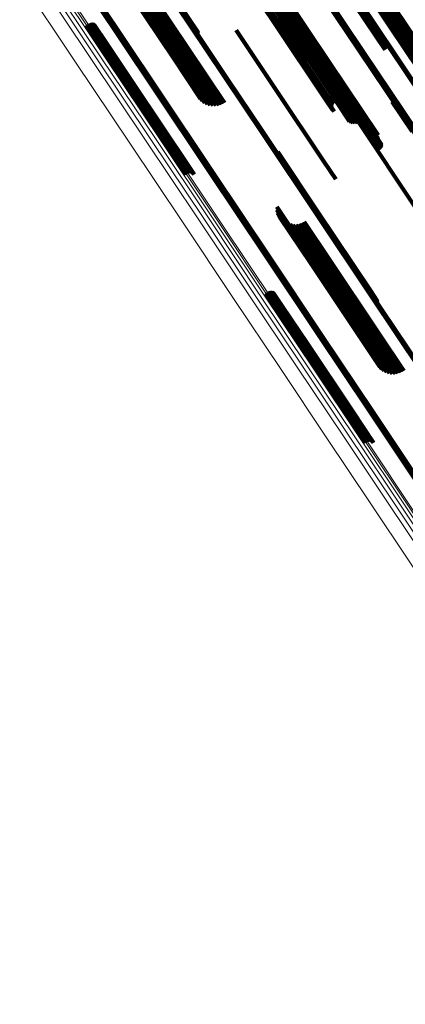
# Model space of a CAD drawing. Units: metres. Extents: x 6.229 to 6.576, y 3.426 to 3.903.
# Drawn here: x 6.448 to 6.491, y 3.426 to 3.536 of the extents above; entities that cross this region are included whole.
import ezdxf

# ---------------------------------------------------------------- set-up
doc = ezdxf.new("R2010")
doc.units = ezdxf.units.M
doc.linetypes.add('AUSGEZOGEN', pattern=[0])
doc.linetypes.add('VERDECKT2_S2', pattern=[0.036, 0.02, -0.016])
doc.layers.add('Standard', color=7, linetype='AUSGEZOGEN', lineweight=13)

msp = doc.modelspace()

# ---------------------------------------------------------------- linework, layer by layer
at = {"layer": 'Standard', "color": 253, "linetype": 'VERDECKT2_S2', "lineweight": 140, "transparency": 33554687}
for p, q in [((6.48374, 3.54373), (6.48941, 3.53524)), ((6.48395, 3.54382), (6.48962, 3.53533)), ((6.48416, 3.54389), (6.48984, 3.5354)), ((6.48436, 3.54393), (6.49004, 3.53543)), ((6.48456, 3.54394), (6.49024, 3.53544)), ((6.45694, 3.54341), (6.46324, 3.53398)), ((6.45694, 3.54333), (6.4633, 3.53381)), ((6.45704, 3.5432), (6.46341, 3.53366)), ((6.45718, 3.5431), (6.46356, 3.53355)), ((6.4572, 3.54321), (6.46323, 3.53418)), ((6.45736, 3.54303), (6.46375, 3.53347)), ((6.45748, 3.54305), (6.46327, 3.53439)), ((6.45758, 3.543), (6.46397, 3.53344)), ((6.4578, 3.54294), (6.46335, 3.53462)), ((6.45812, 3.54289), (6.46348, 3.53486)), ((6.45845, 3.54289), (6.46365, 3.53509)), ((6.45877, 3.54294), (6.46386, 3.53532)), ((6.45908, 3.54305), (6.4641, 3.53554)), ((6.45937, 3.54321), (6.46437, 3.53573)), ((6.46179, 3.54286), (6.46757, 3.53422)), ((6.46186, 3.54286), (6.46756, 3.53431)), ((6.46191, 3.54284), (6.46754, 3.5344)), ((6.47135, 3.54276), (6.47629, 3.53538)), ((6.47135, 3.54268), (6.47622, 3.53539)), ((6.47137, 3.54285), (6.47636, 3.53538)), ((6.4714, 3.54293), (6.47643, 3.5354)), ((6.47145, 3.54301), (6.47651, 3.53542)), ((6.4715, 3.54307), (6.47659, 3.53546)), ((6.48334, 3.54347), (6.48902, 3.53498)), ((6.48353, 3.54361), (6.48921, 3.53512)), ((6.47136, 3.54259), (6.47616, 3.5354)), ((6.47138, 3.54251), (6.47611, 3.53543)), ((6.47142, 3.54243), (6.47607, 3.53546)), ((6.47153, 3.54229), (6.47603, 3.53556)), ((6.4716, 3.54224), (6.47603, 3.53561)), ((6.48271, 3.54197), (6.48711, 3.53538)), ((6.48276, 3.54199), (6.48715, 3.53542)), ((6.4828, 3.54202), (6.4872, 3.53545)), ((6.48644, 3.5417), (6.49204, 3.53331)), ((6.4865, 3.54158), (6.49189, 3.5335)), ((6.48611, 3.54058), (6.49059, 3.53388)), ((6.48626, 3.54075), (6.49082, 3.53392)), ((6.48646, 3.5411), (6.49129, 3.53386)), ((6.48651, 3.54127), (6.49151, 3.53378)), ((6.48652, 3.54143), (6.49172, 3.53366)), ((6.47649, 3.53933), (6.48203, 3.53103)), ((6.4765, 3.53936), (6.48207, 3.53104)), ((6.47652, 3.53939), (6.4821, 3.53105)), ((6.47655, 3.53942), (6.48213, 3.53107)), ((6.47658, 3.53944), (6.48216, 3.53109)), ((6.47661, 3.53945), (6.48218, 3.53111)), ((6.48575, 3.54028), (6.49016, 3.53369)), ((6.48594, 3.54042), (6.49036, 3.5338)), ((6.47647, 3.53926), (6.48198, 3.53103)), ((6.47647, 3.53923), (6.48195, 3.53103)), ((6.47648, 3.5393), (6.482, 3.53103)), ((6.47648, 3.53919), (6.48193, 3.53104)), ((6.47649, 3.53916), (6.48191, 3.53106)), ((6.47651, 3.53913), (6.48189, 3.53107)), ((6.47686, 3.53859), (6.48166, 3.53141)), ((6.47689, 3.5385), (6.48161, 3.53144)), ((6.4769, 3.53831), (6.48147, 3.53147)), ((6.47691, 3.53841), (6.48154, 3.53146)), ((6.48397, 3.53911), (6.4884, 3.53248)), ((6.4841, 3.53918), (6.48851, 3.53258)), ((6.48423, 3.53926), (6.48863, 3.53267)), ((6.47612, 3.53716), (6.48184, 3.5286)), ((6.47617, 3.53732), (6.48189, 3.52877)), ((6.47626, 3.53749), (6.48197, 3.52894)), ((6.47637, 3.53765), (6.48208, 3.52911)), ((6.47651, 3.53781), (6.48222, 3.52927)), ((6.47667, 3.53792), (6.48106, 3.53134)), ((6.47668, 3.53796), (6.48238, 3.52942)), ((6.47674, 3.53798), (6.48114, 3.53139)), ((6.4768, 3.53805), (6.48122, 3.53143)), ((6.47685, 3.53813), (6.48131, 3.53146)), ((6.47689, 3.53822), (6.48139, 3.53147)), ((6.47609, 3.537), (6.48182, 3.52843)), ((6.45507, 3.53515), (6.45636, 3.53322)), ((6.45513, 3.53523), (6.45644, 3.53325)), ((6.45519, 3.53529), (6.45653, 3.53329)), ((6.45527, 3.53535), (6.45661, 3.53334)), ((6.45535, 3.53539), (6.45668, 3.5334)), ((6.45544, 3.53542), (6.45675, 3.53346)), ((6.45553, 3.53543), (6.4568, 3.53353)), ((6.45562, 3.53543), (6.45685, 3.5336)), ((6.45572, 3.53541), (6.45688, 3.53366)), ((6.4558, 3.53537), (6.4569, 3.53373)), ((6.45588, 3.53532), (6.45691, 3.53379)), ((6.45595, 3.53526), (6.4569, 3.53384)), ((6.45601, 3.53519), (6.45688, 3.53389)), ((6.46365, 3.53509), (6.46956, 3.52626)), ((6.46386, 3.53532), (6.46988, 3.52631)), ((6.4641, 3.53554), (6.47019, 3.52642)), ((6.46437, 3.53573), (6.47048, 3.52658)), ((6.47603, 3.53561), (6.48179, 3.52698)), ((6.47603, 3.53556), (6.4818, 3.52692)), ((6.47607, 3.53546), (6.48185, 3.52682)), ((6.47611, 3.53543), (6.48189, 3.52678)), ((6.47616, 3.5354), (6.48194, 3.52676)), ((6.47622, 3.53539), (6.482, 3.52674)), ((6.47629, 3.53538), (6.48207, 3.52673)), ((6.47636, 3.53538), (6.48214, 3.52673)), ((6.47643, 3.5354), (6.48222, 3.52674)), ((6.47651, 3.53542), (6.4823, 3.52677)), ((6.47659, 3.53546), (6.48237, 3.5268)), ((6.48711, 3.53538), (6.49252, 3.52729)), ((6.48715, 3.53542), (6.49256, 3.52733)), ((6.4872, 3.53545), (6.4926, 3.52736)), ((6.48902, 3.53498), (6.49372, 3.52794)), ((6.48921, 3.53512), (6.49393, 3.52805)), ((6.48941, 3.53524), (6.49411, 3.5282)), ((6.48962, 3.53533), (6.49427, 3.52838)), ((6.48984, 3.5354), (6.49439, 3.52858)), ((6.49004, 3.53543), (6.49447, 3.5288)), ((6.49024, 3.53544), (6.49452, 3.52903)), ((6.45688, 3.53389), (6.46291, 3.52486)), ((6.4569, 3.53384), (6.46293, 3.52481)), ((6.46323, 3.53418), (6.46831, 3.52658)), ((6.46324, 3.53398), (6.46805, 3.52678)), ((6.46327, 3.53439), (6.4686, 3.52642)), ((6.46335, 3.53462), (6.46891, 3.52631)), ((6.46348, 3.53486), (6.46923, 3.52626)), ((6.47179, 3.53466), (6.47618, 3.52809)), ((6.45636, 3.53322), (6.4624, 3.52418)), ((6.45644, 3.53325), (6.46249, 3.52421)), ((6.45653, 3.53329), (6.46257, 3.52425)), ((6.45661, 3.53334), (6.46265, 3.5243)), ((6.45668, 3.5334), (6.46272, 3.52436)), ((6.45675, 3.53346), (6.46279, 3.52442)), ((6.4568, 3.53353), (6.46284, 3.52449)), ((6.45685, 3.5336), (6.46289, 3.52456)), ((6.45688, 3.53366), (6.46292, 3.52463)), ((6.4569, 3.53373), (6.46294, 3.52469)), ((6.45691, 3.53379), (6.46294, 3.52476)), ((6.4633, 3.53381), (6.46783, 3.52702)), ((6.46341, 3.53366), (6.46766, 3.5273)), ((6.46356, 3.53355), (6.46753, 3.52761)), ((6.46375, 3.53347), (6.46745, 3.52793)), ((6.46397, 3.53344), (6.46743, 3.52825)), ((6.48106, 3.53134), (6.48646, 3.52325)), ((6.48114, 3.53139), (6.48655, 3.5233)), ((6.48122, 3.53143), (6.48663, 3.52334)), ((6.48131, 3.53146), (6.48672, 3.52336)), ((6.48139, 3.53147), (6.4868, 3.52338)), ((6.48147, 3.53147), (6.48688, 3.52338)), ((6.48154, 3.53146), (6.48696, 3.52336)), ((6.48161, 3.53144), (6.48702, 3.52334)), ((6.48166, 3.53141), (6.48708, 3.5233)), ((6.48189, 3.53107), (6.48732, 3.52295)), ((6.48191, 3.53106), (6.48734, 3.52293)), ((6.48193, 3.53104), (6.48736, 3.52292)), ((6.48195, 3.53103), (6.48738, 3.52291)), ((6.48198, 3.53103), (6.48741, 3.5229)), ((6.482, 3.53103), (6.48744, 3.5229)), ((6.48203, 3.53103), (6.48747, 3.5229)), ((6.48207, 3.53104), (6.4875, 3.52291)), ((6.4821, 3.53105), (6.48753, 3.52292)), ((6.48213, 3.53107), (6.48756, 3.52293)), ((6.48216, 3.53109), (6.48759, 3.52295)), ((6.48218, 3.53111), (6.48762, 3.52297)), ((6.48182, 3.52843), (6.48445, 3.52449)), ((6.48184, 3.5286), (6.48465, 3.52438)), ((6.48189, 3.52877), (6.48486, 3.52431)), ((6.48197, 3.52894), (6.48508, 3.52428)), ((6.48208, 3.52911), (6.48531, 3.52428)), ((6.48222, 3.52927), (6.48553, 3.52432)), ((6.48238, 3.52942), (6.48574, 3.52439)), ((6.47618, 3.52809), (6.48159, 3.52)), ((6.48179, 3.52698), (6.48271, 3.52561)), ((6.4818, 3.52692), (6.48264, 3.52566)), ((6.48185, 3.52682), (6.48253, 3.5258)), ((6.48189, 3.52678), (6.48249, 3.52588)), ((6.48194, 3.52676), (6.48247, 3.52596)), ((6.482, 3.52674), (6.48246, 3.52605)), ((6.48207, 3.52673), (6.48246, 3.52613)), ((6.48214, 3.52673), (6.48248, 3.52622)), ((6.48222, 3.52674), (6.48251, 3.5263)), ((6.4823, 3.52677), (6.48256, 3.52638)), ((6.48237, 3.5268), (6.48261, 3.52644)), ((6.4892, 3.52667), (6.49141, 3.52335)), ((6.48927, 3.52661), (6.49141, 3.52341)), ((6.48936, 3.52658), (6.49143, 3.52348)), ((6.48944, 3.52655), (6.49145, 3.52355)), ((6.4624, 3.52418), (6.46618, 3.51852)), ((6.46249, 3.52421), (6.46624, 3.5186)), ((6.46257, 3.52425), (6.4663, 3.51867)), ((6.46265, 3.5243), (6.46638, 3.51872)), ((6.46272, 3.52436), (6.46646, 3.51876)), ((6.46279, 3.52442), (6.46655, 3.51879)), ((6.46284, 3.52449), (6.46664, 3.5188)), ((6.46289, 3.52456), (6.46674, 3.5188)), ((6.46291, 3.52486), (6.46712, 3.51856)), ((6.46292, 3.52463), (6.46683, 3.51878)), ((6.46293, 3.52481), (6.46706, 3.51863)), ((6.46294, 3.52476), (6.46699, 3.51869)), ((6.46294, 3.52469), (6.46691, 3.51874)), ((6.48646, 3.52325), (6.48778, 3.52129)), ((6.48655, 3.5233), (6.48785, 3.52135)), ((6.48663, 3.52334), (6.48791, 3.52142)), ((6.48672, 3.52336), (6.48796, 3.5215)), ((6.4868, 3.52338), (6.488, 3.52159)), ((6.48688, 3.52338), (6.48802, 3.52168)), ((6.48696, 3.52336), (6.48802, 3.52178)), ((6.48702, 3.52334), (6.488, 3.52187)), ((6.48708, 3.5233), (6.48797, 3.52196)), ((6.48732, 3.52295), (6.48762, 3.5225)), ((6.48734, 3.52293), (6.4876, 3.52253)), ((6.48736, 3.52292), (6.48759, 3.52256)), ((6.48738, 3.52291), (6.48759, 3.5226)), ((6.48741, 3.5229), (6.48759, 3.52263)), ((6.48744, 3.5229), (6.48744, 3.5229)), ((6.48747, 3.5229), (6.48747, 3.5229)), ((6.4875, 3.52291), (6.4875, 3.52291)), ((6.48753, 3.52292), (6.48753, 3.52292)), ((6.48756, 3.52293), (6.48756, 3.52293)), ((6.48759, 3.52295), (6.48759, 3.52295)), ((6.48762, 3.52297), (6.48762, 3.52297)), ((6.47643, 3.5211), (6.48088, 3.51444)), ((6.47645, 3.52101), (6.48082, 3.51447)), ((6.47646, 3.52092), (6.48076, 3.51448)), ((6.48159, 3.52), (6.4829, 3.51803)), ((6.47632, 3.51495), (6.48197, 3.50649)), ((6.47634, 3.51462), (6.48173, 3.50656)), ((6.47642, 3.5143), (6.48152, 3.50666)), ((6.48076, 3.51448), (6.48664, 3.50568)), ((6.48082, 3.51447), (6.48671, 3.50566)), ((6.48088, 3.51444), (6.48677, 3.50563)), ((6.47654, 3.514), (6.48135, 3.50681)), ((6.47672, 3.51372), (6.48122, 3.50699)), ((6.47694, 3.51348), (6.48114, 3.50719)), ((6.4772, 3.51327), (6.48111, 3.50742)), ((6.47749, 3.51311), (6.48112, 3.50767)), ((6.4778, 3.51301), (6.48119, 3.50793)), ((6.47877, 3.51301), (6.48166, 3.50868)), ((6.47908, 3.51312), (6.4819, 3.5089)), ((6.47937, 3.51328), (6.48216, 3.5091)), ((6.47812, 3.51295), (6.48131, 3.50818)), ((6.47845, 3.51295), (6.48147, 3.50844)), ((6.48166, 3.50868), (6.48713, 3.50051)), ((6.4819, 3.5089), (6.48736, 3.50073)), ((6.48216, 3.5091), (6.48762, 3.50093)), ((6.48112, 3.50767), (6.4866, 3.49947)), ((6.48119, 3.50793), (6.48666, 3.49974)), ((6.48131, 3.50818), (6.48677, 3.5)), ((6.48147, 3.50844), (6.48693, 3.50026)), ((6.48111, 3.50742), (6.48659, 3.49922)), ((6.48114, 3.50719), (6.48663, 3.49898)), ((6.48122, 3.50699), (6.48672, 3.49876)), ((6.48135, 3.50681), (6.48685, 3.49857)), ((6.48152, 3.50666), (6.48703, 3.49842)), ((6.48173, 3.50656), (6.48725, 3.4983)), ((6.48197, 3.50649), (6.48743, 3.49832)), ((6.47513, 3.50529), (6.47932, 3.49902)), ((6.47519, 3.50536), (6.4794, 3.49906)), ((6.47527, 3.50542), (6.47948, 3.49911)), ((6.47535, 3.50546), (6.47955, 3.49917)), ((6.47544, 3.50549), (6.47962, 3.49923)), ((6.47553, 3.5055), (6.47967, 3.4993)), ((6.47563, 3.50549), (6.47971, 3.49938)), ((6.47572, 3.50547), (6.47974, 3.49945)), ((6.4758, 3.50544), (6.47975, 3.49953)), ((6.47588, 3.50539), (6.47975, 3.4996)), ((6.47595, 3.50533), (6.47973, 3.49967)), ((6.48664, 3.50568), (6.48757, 3.50429)), ((6.48671, 3.50566), (6.48757, 3.50438)), ((6.48677, 3.50563), (6.48754, 3.50447)), ((6.47507, 3.50522), (6.47923, 3.49899)), ((6.47601, 3.50525), (6.4797, 3.49973)), ((6.48762, 3.50093), (6.49048, 3.49665)), ((6.48677, 3.5), (6.48923, 3.49632)), ((6.48693, 3.50026), (6.48956, 3.49632)), ((6.48713, 3.50051), (6.48988, 3.49638)), ((6.48736, 3.50073), (6.49019, 3.49649)), ((6.47923, 3.49899), (6.48433, 3.49136)), ((6.47932, 3.49902), (6.48442, 3.49139)), ((6.4794, 3.49906), (6.4845, 3.49143)), ((6.47948, 3.49911), (6.48458, 3.49148)), ((6.47955, 3.49917), (6.48465, 3.49154)), ((6.47962, 3.49923), (6.48471, 3.4916)), ((6.47967, 3.4993), (6.48477, 3.49168)), ((6.4797, 3.49973), (6.48479, 3.49211)), ((6.47971, 3.49938), (6.48481, 3.49175)), ((6.47973, 3.49967), (6.48482, 3.49205)), ((6.47974, 3.49945), (6.48483, 3.49183)), ((6.47975, 3.4996), (6.48484, 3.49198)), ((6.47975, 3.49953), (6.48484, 3.49191)), ((6.48659, 3.49922), (6.48831, 3.49664)), ((6.4866, 3.49947), (6.4886, 3.49649)), ((6.48663, 3.49898), (6.48805, 3.49685)), ((6.48666, 3.49974), (6.48891, 3.49638)), ((6.48672, 3.49876), (6.48783, 3.49709)), ((6.48685, 3.49857), (6.48766, 3.49737)), ((6.48703, 3.49842), (6.48753, 3.49767)), ((6.48725, 3.4983), (6.48745, 3.49799)), ((6.48479, 3.49211), (6.48712, 3.48862)), ((6.48433, 3.49136), (6.48618, 3.48859)), ((6.48442, 3.49139), (6.48624, 3.48866)), ((6.4845, 3.49143), (6.4863, 3.48873)), ((6.48458, 3.49148), (6.48638, 3.48879)), ((6.48465, 3.49154), (6.48646, 3.48883)), ((6.48471, 3.4916), (6.48655, 3.48886)), ((6.48477, 3.49168), (6.48664, 3.48887)), ((6.48481, 3.49175), (6.48674, 3.48886)), ((6.48482, 3.49205), (6.48706, 3.4887)), ((6.48483, 3.49183), (6.48683, 3.48884)), ((6.48484, 3.49198), (6.48699, 3.48876)), ((6.48484, 3.49191), (6.48691, 3.48881))]:
    msp.add_line(p, q, dxfattribs=at)
at = {"layer": 'Standard', "color": 7, "linetype": 'AUSGEZOGEN', "lineweight": 13, "transparency": 33554687}
for points in [[(6.46195, 3.54281), (6.46846, 3.53305), (6.4748, 3.52357), (6.48093, 3.5144), (6.48682, 3.50559), (6.49245, 3.49716), (6.49779, 3.48916), (6.50283, 3.48162), (6.50755, 3.47456), (6.51193, 3.468), (6.51596, 3.46198), (6.51962, 3.45649), (6.52292, 3.45155), (6.52585, 3.44717), (6.5284, 3.44335), (6.53059, 3.44008), (6.53241, 3.43735), (6.53388, 3.43516), (6.53499, 3.43349), (6.53577, 3.43232), (6.53623, 3.43163), (6.53638, 3.43141)], [(6.46197, 3.54277), (6.46849, 3.53301), (6.47483, 3.52353), (6.48096, 3.51436), (6.48685, 3.50554), (6.49248, 3.49711), (6.49783, 3.4891), (6.50287, 3.48156), (6.50759, 3.4745), (6.51197, 3.46794), (6.516, 3.46191), (6.51967, 3.45642), (6.52297, 3.45149), (6.5259, 3.4471), (6.52845, 3.44328), (6.53064, 3.44), (6.53246, 3.43728), (6.53393, 3.43509), (6.53504, 3.43341), (6.53582, 3.43224), (6.53628, 3.43156), (6.53643, 3.43134)], [(6.46199, 3.54273), (6.46851, 3.53297), (6.47485, 3.52348), (6.48098, 3.5143), (6.48688, 3.50548), (6.49251, 3.49705), (6.49786, 3.48904), (6.5029, 3.48149), (6.50762, 3.47443), (6.512, 3.46787), (6.51603, 3.46184), (6.5197, 3.45635), (6.523, 3.45141), (6.52593, 3.44702), (6.52849, 3.4432), (6.53068, 3.43992), (6.5325, 3.4372), (6.53397, 3.435), (6.53508, 3.43333), (6.53586, 3.43216), (6.53632, 3.43148), (6.53647, 3.43125)], [(6.46199, 3.54267), (6.46851, 3.53291), (6.47485, 3.52342), (6.48099, 3.51424), (6.48688, 3.50541), (6.49252, 3.49698), (6.49787, 3.48897), (6.50292, 3.48142), (6.50764, 3.47435), (6.51202, 3.46779), (6.51605, 3.46176), (6.51972, 3.45627), (6.52302, 3.45133), (6.52595, 3.44694), (6.52851, 3.44311), (6.5307, 3.43984), (6.53252, 3.43711), (6.53399, 3.43492), (6.53511, 3.43324), (6.53589, 3.43207), (6.53635, 3.43139), (6.5365, 3.43116)], [(6.46173, 3.5423), (6.46826, 3.53253), (6.47461, 3.52303), (6.48075, 3.51384), (6.48666, 3.505), (6.4923, 3.49656), (6.49766, 3.48854), (6.50271, 3.48098), (6.50744, 3.4739), (6.51182, 3.46733), (6.51586, 3.46129), (6.51953, 3.4558), (6.52284, 3.45085), (6.52577, 3.44646), (6.52833, 3.44263), (6.53053, 3.43935), (6.53235, 3.43661), (6.53382, 3.43442), (6.53494, 3.43274), (6.53572, 3.43157), (6.53618, 3.43089), (6.53633, 3.43066)], [(6.4618, 3.54236), (6.46833, 3.53259), (6.47468, 3.52309), (6.48082, 3.5139), (6.48672, 3.50506), (6.49236, 3.49662), (6.49772, 3.4886), (6.50277, 3.48104), (6.5075, 3.47397), (6.51189, 3.4674), (6.51592, 3.46136), (6.5196, 3.45586), (6.5229, 3.45091), (6.52584, 3.44652), (6.5284, 3.44269), (6.53059, 3.43941), (6.53241, 3.43668), (6.53388, 3.43449), (6.535, 3.43281), (6.53578, 3.43164), (6.53624, 3.43095), (6.53639, 3.43073)], [(6.46186, 3.54243), (6.46839, 3.53265), (6.47474, 3.52315), (6.48088, 3.51396), (6.48678, 3.50513), (6.49242, 3.49669), (6.49778, 3.48867), (6.50283, 3.48111), (6.50755, 3.47404), (6.51194, 3.46747), (6.51598, 3.46143), (6.51965, 3.45594), (6.52296, 3.45099), (6.52589, 3.4466), (6.52845, 3.44277), (6.53064, 3.43949), (6.53246, 3.43676), (6.53393, 3.43456), (6.53505, 3.43289), (6.53583, 3.43172), (6.53629, 3.43103), (6.53644, 3.43081)], [(6.46191, 3.54249), (6.46844, 3.53272), (6.47479, 3.52322), (6.48092, 3.51403), (6.48683, 3.5052), (6.49247, 3.49676), (6.49782, 3.48874), (6.50287, 3.48119), (6.5076, 3.47411), (6.51198, 3.46755), (6.51602, 3.46151), (6.51969, 3.45602), (6.52299, 3.45107), (6.52593, 3.44668), (6.52849, 3.44285), (6.53068, 3.43957), (6.5325, 3.43684), (6.53397, 3.43465), (6.53509, 3.43297), (6.53587, 3.4318), (6.53633, 3.43112), (6.53648, 3.43089)], [(6.46195, 3.54255), (6.46848, 3.53278), (6.47482, 3.52329), (6.48096, 3.5141), (6.48686, 3.50527), (6.4925, 3.49683), (6.49785, 3.48882), (6.5029, 3.48126), (6.50762, 3.47419), (6.51201, 3.46763), (6.51604, 3.46159), (6.51972, 3.4561), (6.52302, 3.45115), (6.52595, 3.44677), (6.52851, 3.44294), (6.5307, 3.43966), (6.53252, 3.43693), (6.53399, 3.43473), (6.53511, 3.43306), (6.53589, 3.43189), (6.53635, 3.4312), (6.5365, 3.43098)], [(6.46197, 3.54261), (6.4685, 3.53285), (6.47484, 3.52335), (6.48098, 3.51417), (6.48688, 3.50534), (6.49252, 3.49691), (6.49787, 3.4889), (6.50292, 3.48134), (6.50764, 3.47427), (6.51202, 3.46771), (6.51606, 3.46168), (6.51973, 3.45618), (6.52303, 3.45124), (6.52596, 3.44685), (6.52852, 3.44303), (6.53071, 3.43975), (6.53253, 3.43702), (6.534, 3.43483), (6.53512, 3.43315), (6.5359, 3.43198), (6.53636, 3.4313), (6.5365, 3.43107)], [(6.47357, 3.54188), (6.47972, 3.53269), (6.48566, 3.5238), (6.49137, 3.51525), (6.49683, 3.50708), (6.50201, 3.49933), (6.5069, 3.49201), (6.51147, 3.48517), (6.51572, 3.47881), (6.51962, 3.47297), (6.52318, 3.46765), (6.52637, 3.46286), (6.52921, 3.45862), (6.53169, 3.45491), (6.53381, 3.45174), (6.53557, 3.44909), (6.53699, 3.44697), (6.53808, 3.44535), (6.53883, 3.44422), (6.53928, 3.44355), (6.53942, 3.44334)], [(6.47364, 3.54193), (6.47979, 3.53273), (6.48573, 3.52384), (6.49144, 3.51529), (6.4969, 3.50712), (6.50208, 3.49937), (6.50697, 3.49205), (6.51154, 3.48521), (6.51579, 3.47885), (6.51969, 3.47301), (6.52325, 3.46769), (6.52644, 3.46291), (6.52928, 3.45866), (6.53176, 3.45495), (6.53388, 3.45178), (6.53565, 3.44913), (6.53707, 3.44701), (6.53815, 3.44539), (6.5389, 3.44426), (6.53935, 3.44359), (6.53949, 3.44338)], [(6.47372, 3.54196), (6.47986, 3.53277), (6.4858, 3.52388), (6.49151, 3.51533), (6.49697, 3.50716), (6.50215, 3.4994), (6.50704, 3.49209), (6.51162, 3.48524), (6.51586, 3.47889), (6.51977, 3.47304), (6.52332, 3.46772), (6.52652, 3.46294), (6.52936, 3.45869), (6.53184, 3.45498), (6.53396, 3.45181), (6.53572, 3.44916), (6.53714, 3.44704), (6.53822, 3.44542), (6.53898, 3.44429), (6.53942, 3.44362), (6.53957, 3.44341)], [(6.47379, 3.54199), (6.47993, 3.53279), (6.48587, 3.5239), (6.49159, 3.51535), (6.49705, 3.50718), (6.50223, 3.49942), (6.50712, 3.49211), (6.51169, 3.48526), (6.51594, 3.47891), (6.51984, 3.47306), (6.5234, 3.46774), (6.5266, 3.46296), (6.52944, 3.45871), (6.53191, 3.455), (6.53403, 3.45183), (6.5358, 3.44918), (6.53722, 3.44706), (6.5383, 3.44544), (6.53906, 3.4443), (6.5395, 3.44364), (6.53965, 3.44342)], [(6.47386, 3.54201), (6.48001, 3.53281), (6.48595, 3.52392), (6.49166, 3.51537), (6.49712, 3.5072), (6.50231, 3.49944), (6.5072, 3.49212), (6.51177, 3.48527), (6.51602, 3.47892), (6.51992, 3.47307), (6.52348, 3.46775), (6.52668, 3.46296), (6.52952, 3.45871), (6.532, 3.45501), (6.53412, 3.45183), (6.53588, 3.44919), (6.5373, 3.44706), (6.53839, 3.44544), (6.53914, 3.44431), (6.53959, 3.44364), (6.53973, 3.44343)], [(6.47908, 3.54177), (6.48536, 3.53237), (6.49143, 3.52329), (6.49727, 3.51455), (6.50284, 3.5062), (6.50814, 3.49827), (6.51314, 3.4908), (6.51781, 3.4838), (6.52215, 3.47731), (6.52614, 3.47134), (6.52977, 3.4659), (6.53304, 3.46101), (6.53594, 3.45667), (6.53847, 3.45288), (6.54064, 3.44964), (6.54244, 3.44694), (6.5439, 3.44477), (6.545, 3.44311), (6.54578, 3.44195), (6.54623, 3.44127), (6.54638, 3.44105)], [(6.4791, 3.54172), (6.48538, 3.53233), (6.49146, 3.52324), (6.4973, 3.5145), (6.50288, 3.50615), (6.50818, 3.49822), (6.51317, 3.49074), (6.51785, 3.48374), (6.52219, 3.47724), (6.52618, 3.47127), (6.52981, 3.46583), (6.53308, 3.46094), (6.53598, 3.4566), (6.53852, 3.45281), (6.54068, 3.44956), (6.54249, 3.44686), (6.54394, 3.44469), (6.54505, 3.44303), (6.54582, 3.44187), (6.54628, 3.44119), (6.54642, 3.44097)], [(6.47914, 3.54169), (6.48542, 3.53229), (6.4915, 3.52319), (6.49734, 3.51445), (6.50292, 3.5061), (6.50822, 3.49816), (6.51322, 3.49068), (6.5179, 3.48368), (6.52224, 3.47719), (6.52623, 3.47121), (6.52987, 3.46577), (6.53314, 3.46088), (6.53604, 3.45653), (6.53857, 3.45274), (6.54074, 3.4495), (6.54255, 3.44679), (6.544, 3.44462), (6.54511, 3.44296), (6.54588, 3.4418), (6.54633, 3.44112), (6.54648, 3.4409)], [(6.47919, 3.54166), (6.48547, 3.53226), (6.49155, 3.52316), (6.49739, 3.51442), (6.50298, 3.50606), (6.50828, 3.49812), (6.51328, 3.49064), (6.51796, 3.48364), (6.5223, 3.47714), (6.5263, 3.47116), (6.52993, 3.46572), (6.5332, 3.46082), (6.53611, 3.45648), (6.53864, 3.45268), (6.54081, 3.44944), (6.54262, 3.44674), (6.54407, 3.44456), (6.54518, 3.4429), (6.54595, 3.44175), (6.5464, 3.44107), (6.54655, 3.44084)], [(6.47925, 3.54165), (6.48553, 3.53224), (6.49161, 3.52314), (6.49746, 3.51439), (6.50304, 3.50603), (6.50835, 3.4981), (6.51335, 3.49061), (6.51803, 3.48361), (6.52237, 3.4771), (6.52637, 3.47112), (6.53001, 3.46568), (6.53328, 3.46078), (6.53618, 3.45644), (6.53872, 3.45264), (6.54089, 3.4494), (6.54269, 3.44669), (6.54415, 3.44452), (6.54525, 3.44286), (6.54603, 3.4417), (6.54648, 3.44102), (6.54663, 3.4408)], [(6.47931, 3.54164), (6.4856, 3.53223), (6.49168, 3.52313), (6.49753, 3.51438), (6.50312, 3.50602), (6.50842, 3.49808), (6.51342, 3.49059), (6.51811, 3.48359), (6.52245, 3.47708), (6.52645, 3.4711), (6.53009, 3.46565), (6.53336, 3.46076), (6.53627, 3.45641), (6.5388, 3.45261), (6.54097, 3.44937), (6.54278, 3.44666), (6.54423, 3.44448), (6.54534, 3.44283), (6.54611, 3.44167), (6.54657, 3.44099), (6.54672, 3.44077)], [(6.47939, 3.54165), (6.48568, 3.53224), (6.49176, 3.52313), (6.49761, 3.51438), (6.5032, 3.50602), (6.5085, 3.49808), (6.51351, 3.49059), (6.51819, 3.48358), (6.52254, 3.47707), (6.52653, 3.47109), (6.53017, 3.46564), (6.53345, 3.46074), (6.53635, 3.45639), (6.53889, 3.4526), (6.54106, 3.44935), (6.54287, 3.44664), (6.54432, 3.44447), (6.54543, 3.44281), (6.5462, 3.44165), (6.54666, 3.44097), (6.54681, 3.44075)], [(6.47946, 3.54167), (6.48576, 3.53225), (6.49184, 3.52315), (6.49769, 3.51439), (6.50328, 3.50603), (6.50859, 3.49808), (6.51359, 3.49059), (6.51827, 3.48358), (6.52262, 3.47708), (6.52662, 3.47109), (6.53026, 3.46565), (6.53354, 3.46074), (6.53644, 3.45639), (6.53898, 3.4526), (6.54115, 3.44935), (6.54296, 3.44664), (6.54441, 3.44447), (6.54552, 3.44281), (6.5463, 3.44165), (6.54675, 3.44097), (6.5469, 3.44075)], [(6.47955, 3.5417), (6.48584, 3.53228), (6.49192, 3.52317), (6.49777, 3.51442), (6.50336, 3.50605), (6.50867, 3.49811), (6.51368, 3.49061), (6.51836, 3.4836), (6.52271, 3.4771), (6.52671, 3.47111), (6.53035, 3.46566), (6.53362, 3.46076), (6.53653, 3.45641), (6.53907, 3.45261), (6.54124, 3.44936), (6.54305, 3.44666), (6.5445, 3.44448), (6.54561, 3.44282), (6.54639, 3.44166), (6.54684, 3.44098), (6.54699, 3.44076)], [(6.47963, 3.54173), (6.48592, 3.53232), (6.492, 3.52321), (6.49785, 3.51445), (6.50345, 3.50608), (6.50875, 3.49814), (6.51376, 3.49065), (6.51845, 3.48364), (6.52279, 3.47713), (6.52679, 3.47114), (6.53043, 3.46569), (6.53371, 3.46079), (6.53662, 3.45644), (6.53916, 3.45264), (6.54133, 3.44939), (6.54314, 3.44669), (6.54459, 3.44451), (6.5457, 3.44285), (6.54647, 3.44169), (6.54693, 3.44101), (6.54708, 3.44079)], [(6.47971, 3.54178), (6.486, 3.53236), (6.49208, 3.52325), (6.49793, 3.5145), (6.50353, 3.50613), (6.50883, 3.49818), (6.51384, 3.49069), (6.51853, 3.48368), (6.52287, 3.47717), (6.52687, 3.47119), (6.53052, 3.46574), (6.53379, 3.46083), (6.5367, 3.45648), (6.53924, 3.45268), (6.54141, 3.44944), (6.54322, 3.44673), (6.54467, 3.44455), (6.54578, 3.44289), (6.54656, 3.44173), (6.54701, 3.44105), (6.54716, 3.44083)], [(6.47978, 3.54183), (6.48607, 3.53241), (6.49216, 3.52331), (6.49801, 3.51455), (6.5036, 3.50618), (6.50891, 3.49824), (6.51391, 3.49075), (6.5186, 3.48373), (6.52295, 3.47723), (6.52695, 3.47124), (6.53059, 3.46579), (6.53386, 3.46089), (6.53677, 3.45654), (6.53931, 3.45274), (6.54148, 3.44949), (6.54329, 3.44678), (6.54474, 3.44461), (6.54585, 3.44295), (6.54663, 3.44179), (6.54708, 3.44111), (6.54723, 3.44088)], [(6.44765, 3.54044), (6.45388, 3.53111), (6.45994, 3.52205), (6.4658, 3.51328), (6.47143, 3.50485), (6.47681, 3.4968), (6.48192, 3.48915), (6.48674, 3.48194), (6.49125, 3.47519), (6.49544, 3.46892), (6.49929, 3.46316), (6.50279, 3.45791), (6.50595, 3.45319), (6.50874, 3.449), (6.51119, 3.44535), (6.51328, 3.44222), (6.51502, 3.43961), (6.51642, 3.43752), (6.51749, 3.43592), (6.51823, 3.4348), (6.51867, 3.43415), (6.51881, 3.43394)], [(6.44933, 3.54088), (6.45558, 3.53151), (6.46167, 3.52241), (6.46755, 3.5136), (6.47321, 3.50514), (6.47861, 3.49705), (6.48375, 3.48936), (6.48859, 3.48212), (6.49312, 3.47534), (6.49732, 3.46905), (6.50119, 3.46326), (6.50471, 3.45799), (6.50788, 3.45325), (6.51069, 3.44905), (6.51314, 3.44537), (6.51524, 3.44223), (6.51699, 3.43961), (6.5184, 3.43751), (6.51947, 3.43591), (6.52022, 3.43478), (6.52066, 3.43413), (6.5208, 3.43391)], [(6.44992, 3.54098), (6.45619, 3.53159), (6.46228, 3.52247), (6.46818, 3.51365), (6.47385, 3.50517), (6.47926, 3.49706), (6.48441, 3.48936), (6.48926, 3.48211), (6.49379, 3.47531), (6.49801, 3.46901), (6.50188, 3.46321), (6.50541, 3.45793), (6.50858, 3.45318), (6.5114, 3.44897), (6.51386, 3.44529), (6.51596, 3.44214), (6.51771, 3.43952), (6.51912, 3.43741), (6.52019, 3.4358), (6.52095, 3.43468), (6.52139, 3.43402), (6.52153, 3.43381)], [(6.45047, 3.541), (6.45675, 3.5316), (6.46286, 3.52246), (6.46877, 3.51361), (6.47445, 3.50511), (6.47988, 3.49699), (6.48503, 3.48928), (6.48989, 3.482), (6.49444, 3.4752), (6.49866, 3.46888), (6.50254, 3.46307), (6.50608, 3.45778), (6.50926, 3.45302), (6.51208, 3.44879), (6.51454, 3.44511), (6.51665, 3.44195), (6.51841, 3.43932), (6.51982, 3.43721), (6.5209, 3.4356), (6.52165, 3.43447), (6.52209, 3.43381), (6.52223, 3.4336)], [(6.45096, 3.54095), (6.45726, 3.53153), (6.46339, 3.52236), (6.46931, 3.5135), (6.475, 3.50498), (6.48044, 3.49683), (6.48561, 3.4891), (6.49048, 3.48181), (6.49504, 3.47499), (6.49927, 3.46865), (6.50316, 3.46283), (6.50671, 3.45753), (6.5099, 3.45276), (6.51272, 3.44852), (6.51519, 3.44483), (6.51731, 3.44166), (6.51907, 3.43903), (6.52048, 3.43691), (6.52156, 3.4353), (6.52232, 3.43417), (6.52276, 3.4335), (6.5229, 3.43329)], [(6.45139, 3.54083), (6.45771, 3.53138), (6.46385, 3.52219), (6.46979, 3.51331), (6.47549, 3.50476), (6.48095, 3.4966), (6.48613, 3.48885), (6.49101, 3.48154), (6.49559, 3.47469), (6.49983, 3.46834), (6.50373, 3.4625), (6.50728, 3.45719), (6.51048, 3.45241), (6.51331, 3.44816), (6.51579, 3.44445), (6.51791, 3.44128), (6.51967, 3.43864), (6.52109, 3.43652), (6.52218, 3.4349), (6.52293, 3.43377), (6.52338, 3.4331), (6.52352, 3.43289)], [(6.45175, 3.54064), (6.45808, 3.53116), (6.46424, 3.52195), (6.47019, 3.51304), (6.47592, 3.50447), (6.48139, 3.49629), (6.48658, 3.48851), (6.49148, 3.48118), (6.49606, 3.47432), (6.50032, 3.46796), (6.50423, 3.4621), (6.50779, 3.45677), (6.511, 3.45197), (6.51384, 3.44772), (6.51632, 3.444), (6.51845, 3.44082), (6.52022, 3.43817), (6.52164, 3.43604), (6.52272, 3.43442), (6.52348, 3.43328), (6.52393, 3.43262), (6.52407, 3.4324)], [(6.45583, 3.538), (6.46238, 3.5282), (6.46874, 3.51868), (6.4749, 3.50947), (6.48082, 3.50061), (6.48647, 3.49215), (6.49184, 3.48412), (6.4969, 3.47654), (6.50164, 3.46945), (6.50604, 3.46286), (6.51008, 3.45681), (6.51377, 3.4513), (6.51708, 3.44634), (6.52002, 3.44194), (6.52259, 3.4381), (6.52478, 3.43481), (6.52661, 3.43208), (6.52808, 3.42988), (6.5292, 3.4282), (6.52999, 3.42702), (6.53045, 3.42634), (6.5306, 3.42611)], [(6.45588, 3.53798), (6.46243, 3.52818), (6.46879, 3.51865), (6.47495, 3.50944), (6.48087, 3.50058), (6.48653, 3.49211), (6.4919, 3.48408), (6.49696, 3.4765), (6.5017, 3.4694), (6.5061, 3.46282), (6.51015, 3.45676), (6.51383, 3.45125), (6.51714, 3.44629), (6.52009, 3.44189), (6.52265, 3.43805), (6.52485, 3.43476), (6.52668, 3.43202), (6.52815, 3.42982), (6.52927, 3.42814), (6.53006, 3.42697), (6.53052, 3.42628), (6.53067, 3.42605)], [(6.45594, 3.53797), (6.46249, 3.52817), (6.46886, 3.51863), (6.47501, 3.50942), (6.48093, 3.50056), (6.48659, 3.49209), (6.49197, 3.48405), (6.49703, 3.47647), (6.50177, 3.46937), (6.50617, 3.46278), (6.51022, 3.45673), (6.51391, 3.45121), (6.51722, 3.44625), (6.52016, 3.44185), (6.52273, 3.43801), (6.52493, 3.43472), (6.52676, 3.43198), (6.52823, 3.42977), (6.52935, 3.4281), (6.53014, 3.42692), (6.5306, 3.42623), (6.53075, 3.42601)], [(6.456, 3.53797), (6.46255, 3.52816), (6.46892, 3.51863), (6.47508, 3.50941), (6.48101, 3.50055), (6.48667, 3.49208), (6.49204, 3.48403), (6.49711, 3.47645), (6.50185, 3.46935), (6.50625, 3.46276), (6.5103, 3.4567), (6.51399, 3.45119), (6.5173, 3.44623), (6.52024, 3.44182), (6.52281, 3.43798), (6.52501, 3.43469), (6.52684, 3.43195), (6.52831, 3.42974), (6.52944, 3.42806), (6.53022, 3.42689), (6.53068, 3.4262), (6.53083, 3.42598)], [(6.45608, 3.53798), (6.46263, 3.52817), (6.469, 3.51863), (6.47516, 3.50941), (6.48108, 3.50055), (6.48675, 3.49208), (6.49212, 3.48403), (6.49719, 3.47644), (6.50193, 3.46935), (6.50634, 3.46276), (6.51039, 3.4567), (6.51407, 3.45118), (6.51739, 3.44621), (6.52033, 3.44181), (6.5229, 3.43796), (6.5251, 3.43467), (6.52693, 3.43193), (6.5284, 3.42973), (6.52953, 3.42805), (6.53031, 3.42687), (6.53077, 3.42619), (6.53092, 3.42596)], [(6.45615, 3.538), (6.46271, 3.52819), (6.46908, 3.51865), (6.47524, 3.50943), (6.48117, 3.50056), (6.48683, 3.49209), (6.4922, 3.48404), (6.49727, 3.47645), (6.50202, 3.46935), (6.50642, 3.46276), (6.51047, 3.4567), (6.51416, 3.45118), (6.51748, 3.44622), (6.52042, 3.44181), (6.52299, 3.43797), (6.52519, 3.43467), (6.52702, 3.43193), (6.52849, 3.42973), (6.52962, 3.42805), (6.5304, 3.42687), (6.53086, 3.42618), (6.53101, 3.42596)], [(6.45623, 3.53803), (6.46279, 3.52822), (6.46916, 3.51868), (6.47532, 3.50945), (6.48125, 3.50059), (6.48691, 3.49211), (6.49229, 3.48406), (6.49736, 3.47647), (6.5021, 3.46937), (6.50651, 3.46278), (6.51056, 3.45672), (6.51425, 3.4512), (6.51757, 3.44623), (6.52051, 3.44183), (6.52308, 3.43798), (6.52528, 3.43469), (6.52711, 3.43195), (6.52858, 3.42974), (6.52971, 3.42806), (6.53049, 3.42689), (6.53095, 3.4262), (6.5311, 3.42597)], [(6.45631, 3.53807), (6.46287, 3.52825), (6.46924, 3.51871), (6.4754, 3.50949), (6.48133, 3.50062), (6.48699, 3.49214), (6.49237, 3.4841), (6.49744, 3.47651), (6.50219, 3.46941), (6.50659, 3.46281), (6.51064, 3.45675), (6.51433, 3.45123), (6.51765, 3.44627), (6.52059, 3.44186), (6.52317, 3.43801), (6.52536, 3.43472), (6.5272, 3.43198), (6.52867, 3.42977), (6.52979, 3.42809), (6.53058, 3.42692), (6.53104, 3.42623), (6.53119, 3.426)], [(6.45639, 3.53811), (6.46295, 3.5283), (6.46932, 3.51876), (6.47548, 3.50954), (6.48141, 3.50067), (6.48707, 3.49219), (6.49245, 3.48414), (6.49752, 3.47655), (6.50227, 3.46945), (6.50667, 3.46286), (6.51072, 3.45679), (6.51441, 3.45127), (6.51773, 3.44631), (6.52068, 3.4419), (6.52325, 3.43805), (6.52544, 3.43476), (6.52728, 3.43202), (6.52875, 3.42982), (6.52987, 3.42813), (6.53066, 3.42696), (6.53112, 3.42627), (6.53127, 3.42605)], [(6.45646, 3.53817), (6.46302, 3.52835), (6.46939, 3.51881), (6.47556, 3.50959), (6.48148, 3.50072), (6.48715, 3.49224), (6.49252, 3.4842), (6.4976, 3.47661), (6.50234, 3.4695), (6.50675, 3.46291), (6.5108, 3.45685), (6.51448, 3.45133), (6.5178, 3.44636), (6.52075, 3.44196), (6.52332, 3.43811), (6.52552, 3.43482), (6.52735, 3.43208), (6.52882, 3.42987), (6.52995, 3.42819), (6.53073, 3.42701), (6.53119, 3.42633), (6.53134, 3.4261)]]:
    msp.add_lwpolyline(points, dxfattribs=at)

doc.saveas('drawing.dxf')
